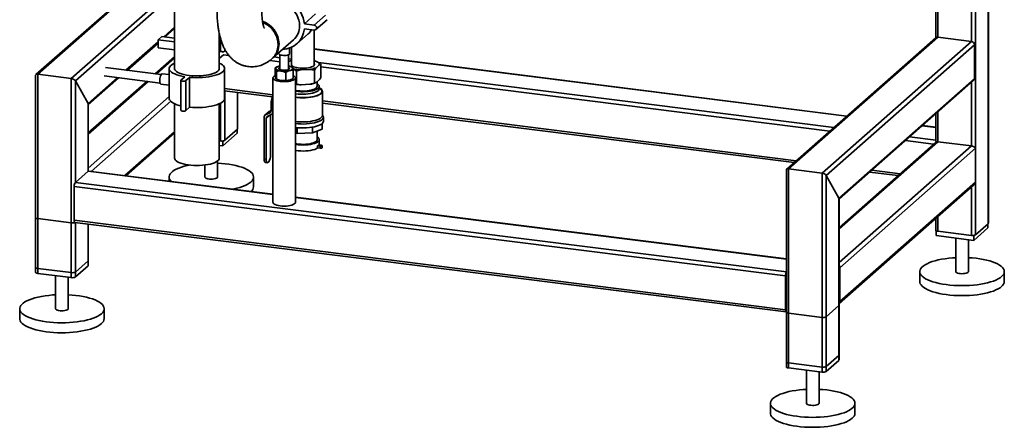
# Paper-space layout 'Blatt1' of a CAD drawing. Units: millimetres. Extents: x 0 to 5940, y 0 to 4200.
# Drawn here: x 4493 to 5426, y 752 to 1138 of the extents above; entities that cross this region are included whole.
import ezdxf

# ---------------------------------------------------------------- set-up
doc = ezdxf.new("R2010")
doc.units = ezdxf.units.MM
doc.header["$LTSCALE"] = 10

psp = doc.layouts.new('Blatt1')

# ---------------------------------------------------------------- linework, layer by layer
at = {"color": 7, "linetype": 'Continuous', "lineweight": 35}
for p, q in [((4639.83, 1324.56), (4639.83, 1091.87)), ((5398.24, 1270.52), (5398.24, 934.27)), ((5410.26, 1264.26), (5410.26, 944.87)), ((5410.45, 945.22), (5410.45, 1264.19)), ((5394.37, 1243.64), (5394.37, 1117.53)), ((5360.63, 1213.88), (5360.63, 1121)), ((5362.57, 1215.59), (5362.57, 1121.54)), ((4542.03, 1082.38), (4639.83, 1168.63)), ((4591.14, 1158.91), (4508.56, 1086.08)), ((4510.23, 1086.38), (4591.14, 1157.74)), ((4545.9, 1080.13), (4639.83, 1162.97)), ((4762.76, 1134.13), (4773.37, 1143.49)), ((4772.12, 1132.95), (4782.73, 1142.31)), ((4773.77, 1128.72), (4784.38, 1138.08)), ((4629.64, 1121.93), (4639.83, 1130.91)), ((4630.8, 1121.78), (4639.83, 1129.74)), ((4772.12, 1132.95), (4762.76, 1134.13)), ((4762.76, 1129.42), (4772.12, 1128.24)), ((4772, 1094.87), (4772, 1128.25)), ((4624.23, 1119.05), (4627.77, 1122.16)), ((4624.23, 1119.05), (4624.23, 1111.5)), ((4639.83, 1117.08), (4624.23, 1119.05)), ((4627.77, 1122.16), (4639.83, 1120.64)), ((4682.23, 1091.87), (4682.23, 1124.62)), ((4683.46, 1108.11), (4683.46, 1119.84)), ((4732.95, 1101.8), (4752.39, 1118.95)), ((4755.7, 1115.2), (4766.3, 1124.55)), ((5360.58, 1120.96), (5219.47, 996.51)), ((5221.15, 996.82), (5362.57, 1121.54)), ((5362.57, 1121.54), (5394.37, 1117.53)), ((4593.72, 1090.24), (4624.23, 1117.16)), ((4594.88, 1090.1), (4624.23, 1115.99)), ((4624.23, 1111.5), (4639.83, 1109.54)), ((4687.32, 1108.69), (4687.32, 1110.12)), ((4748.67, 1105.85), (4748.67, 1111.14)), ((4750.7, 1111.95), (4750.7, 1094.87)), ((5276.46, 1046.77), (4772, 1110.33)), ((4772, 1110.13), (5276.27, 1046.6)), ((5252.95, 992.81), (5394.37, 1117.53)), ((5256.82, 990.56), (5397.18, 1114.35)), ((5397.18, 1114.35), (5397.18, 1082.3)), ((4639.83, 1102.86), (4621.55, 1086.74)), ((4622.71, 1086.59), (4639.83, 1101.69)), ((4682.23, 1108.26), (4683.46, 1108.11)), ((4682.23, 1107.03), (4683.46, 1108.11)), ((4682.23, 1101.37), (4686.26, 1104.92)), ((4685.75, 1107.3), (4687.32, 1108.69)), ((4686.26, 1104.92), (4691.16, 1104.31)), ((4687.32, 1108.69), (4687.87, 1109.17)), ((4687.32, 1108.69), (4688.23, 1108.57)), ((4734.08, 1102.8), (4739.67, 1102.09)), ((4738.67, 1106.85), (4738.67, 1105.85)), ((4739.67, 1104.85), (4739.67, 1090.94)), ((4747.67, 1090.94), (4747.67, 1104.85)), ((4747.67, 1101.08), (4750.7, 1100.7)), ((4627.13, 1086.03), (4574.31, 1092.69)), ((4634.83, 1091.87), (4634.83, 1063.59)), ((4687.23, 1063.59), (4687.23, 1091.87)), ((4730.02, 1099.41), (4739.67, 1098.19)), ((4735.03, 1084.72), (4735.03, 1092.33)), ((4737.35, 1093.55), (4737.17, 1093.47)), ((4748.82, 1098.81), (4747.67, 1097.8)), ((4750.87, 1093.17), (4750, 1093.55)), ((4751.82, 1091.7), (4752.43, 1091.46)), ((4752.43, 1091.46), (4755.23, 1089.38)), ((4759.59, 1090.56), (4767.96, 1091.01)), ((4767.96, 1091.01), (4772.32, 1090.31)), ((4775.64, 1097.79), (4772, 1099.28)), ((4773.88, 1092.63), (4776.88, 1095.27)), ((4776.04, 1097.51), (5264.25, 1036)), ((4778.44, 1095.71), (4778.44, 1083.45)), ((4778.44, 1093.31), (5260.38, 1032.59)), ((4508.29, 1085.49), (4508.29, 898.76)), ((4510.23, 897.82), (4510.23, 1086.38)), ((4510.23, 1086.38), (4542.03, 1082.38)), ((4542.03, 893.82), (4542.03, 1082.38)), ((4557.92, 1058.68), (4585.72, 1083.19)), ((4558.12, 1057.68), (4586.88, 1083.04)), ((4573.31, 1084.75), (4626.13, 1078.1)), ((4634.83, 1086.07), (4628.24, 1086.9)), ((4645.94, 1080.92), (4649.47, 1084.04)), ((4654.15, 1083.45), (4650.61, 1080.33)), ((4654.15, 1055.16), (4654.15, 1083.45)), ((4733.02, 1082.96), (4733.02, 965.11)), ((4736.47, 1081.7), (4737.35, 1081.32)), ((4736.52, 1081.68), (4736.48, 1081.71)), ((4736.52, 1081.68), (4736.52, 1089.29)), ((4745.16, 1080.59), (4745.16, 1088.2)), ((4752.31, 1082.54), (4752.31, 1090.15)), ((4754.32, 965.11), (4754.32, 1082.96)), ((4755.23, 1089.38), (4755.23, 1077.12)), ((4772.32, 1090.31), (4772.32, 1078.05)), ((5268.84, 969.11), (5397.18, 1082.3)), ((4545.9, 1080.13), (4557.92, 1058.68)), ((4545.9, 983.96), (4545.9, 1080.13)), ((4613.55, 1079.68), (4558.12, 1030.79)), ((4558.12, 1029.62), (4614.71, 1079.54)), ((4626.99, 1076.98), (4634.83, 1075.99)), ((4645.77, 1080.62), (4645.77, 1052.34)), ((4650.61, 1052.04), (4650.61, 1080.33)), ((4687.23, 1072.75), (4733.02, 1066.98)), ((4739.67, 1080.65), (4739.67, 1080.51)), ((4747.67, 1080.51), (4747.67, 1080.65)), ((4750, 1081.32), (4750.17, 1081.4)), ((4755.23, 1077.12), (4754.32, 1077.13)), ((4759.59, 1076.41), (4755.23, 1077.12)), ((4759.59, 1076.41), (4767.96, 1076.87)), ((4773.67, 1078.39), (4773.75, 1078.43)), ((4773.88, 1078.49), (4776.88, 1081.13)), ((4774.8, 1074.98), (4774.8, 1079.3)), ((4776.8, 1072.62), (4776.8, 1074.98)), ((5269.03, 968.11), (5396.36, 1080.4)), ((5394.37, 1078.65), (5394.37, 1018.54)), ((4558.12, 997.57), (4634.83, 1065.22)), ((4687.23, 1070.79), (4732.56, 1065.08)), ((4687.32, 1023.83), (4687.32, 1070.78)), ((4699.34, 1034.44), (4699.34, 1069.26)), ((4699.54, 1034.79), (4699.54, 1069.24)), ((4731.17, 1060.14), (4732.93, 1066.42)), ((4733.02, 1066.49), (4732.93, 1066.42)), ((4732.93, 1066.42), (4733.02, 1066.4)), ((4779.8, 1047.38), (4779.8, 1070.26)), ((4557.92, 994.57), (4557.92, 1058.68)), ((4558.12, 994.69), (4558.12, 1058.03)), ((4560.92, 994.38), (4636.22, 1060.79)), ((4639.83, 1058.46), (4639.83, 1007.02)), ((4654.15, 1055.16), (4650.61, 1052.04)), ((4682.23, 1007.02), (4682.23, 1058.46)), ((4683.46, 1023.25), (4683.46, 1059.07)), ((4733.02, 1059.91), (4731.17, 1060.14)), ((4731.17, 1051.66), (4731.17, 1060.14)), ((4779.8, 1061.08), (5228.58, 1004.54)), ((4779.8, 1059.13), (5226.64, 1002.83)), ((4724.62, 1006.28), (4724.62, 1045.94)), ((4729.55, 1051.26), (4725.3, 1047.52)), ((4730.03, 1051.58), (4725.78, 1047.83)), ((4725.78, 1047.83), (4730, 1049.77)), ((4729.69, 1047.45), (4726.49, 1044.62)), ((4726.49, 1044.62), (4726.49, 1006.05)), ((4731.87, 1048.44), (4727.65, 1046.51)), ((4730.85, 1050.52), (4730, 1049.77)), ((4730.03, 1051.58), (4731.17, 1052.1)), ((4730.73, 1047.92), (4730.73, 1009.79)), ((4732.35, 1048.75), (4733.02, 1049.35)), ((4780.39, 1047.07), (4779.8, 1048.02)), ((4780.8, 1041.98), (4780.8, 1045.75)), ((5360.63, 1048.89), (5360.63, 1023.3)), ((5362.57, 1050.6), (5362.57, 1022.55)), ((4755.98, 1035.75), (4755.98, 1030.29)), ((4770.36, 1036.23), (4770.36, 1030.79)), ((4779.46, 1039.61), (4779.46, 1034.53)), ((5347.81, 1037.59), (5360.63, 1035.97)), ((5360.63, 1036.17), (5348.01, 1037.76)), ((4592.73, 990.38), (4639.83, 1031.92)), ((4593.89, 990.23), (4639.83, 1030.75)), ((4699.12, 1030.46), (4685.68, 1018.61)), ((4699.34, 1034.44), (4687.32, 1023.83)), ((4699.12, 1034.23), (4699.12, 1030.46)), ((4755.98, 1030.29), (4754.32, 1030.73)), ((4770.36, 1030.79), (4755.98, 1030.29)), ((4779.46, 1034.53), (4770.36, 1030.79)), ((4774.8, 1023.99), (4774.8, 1032.62)), ((5335.79, 1026.99), (5360.63, 1023.86)), ((4683.46, 1023.25), (4682.23, 1023.41)), ((4685.68, 1018.61), (4682.23, 1019.05)), ((4685.68, 1023.27), (4685.68, 1018.61)), ((4775.3, 1018.47), (4775.3, 1016.59)), ((4775.3, 1018.47), (4777.64, 1018.18)), ((4775.3, 1016.59), (4777.64, 1016.29)), ((4778.7, 1019.11), (4776.36, 1019.41)), ((4776.9, 1019.34), (4776.9, 1024.54)), ((4777.64, 1018.18), (4777.64, 1016.29)), ((4779.67, 1016.76), (4779.67, 1018.65)), ((5362.57, 1022.55), (5269.03, 940.05)), ((5360.89, 1022.24), (5269.03, 941.23)), ((5394.37, 1018.54), (5269.03, 908)), ((5398.24, 1016.29), (5269.9, 903.11)), ((5331.92, 1023.58), (5358.6, 1020.22)), ((5362.57, 1022.55), (5394.37, 1018.54)), ((5398.24, 1016.29), (5398.24, 984.24)), ((4668.62, 1000.42), (4668.62, 989.07)), ((4680.62, 989.07), (4680.62, 1004.32)), ((4724.62, 1006.28), (4726.49, 1006.05)), ((4725.76, 1002.88), (4727.63, 1002.65)), ((4728.96, 1003.52), (4728.26, 1002.89)), ((4545.9, 983.96), (4557.92, 994.57)), ((4733.02, 972.51), (4557.92, 994.57)), ((4733.02, 972.7), (4558.3, 994.71)), ((4634.62, 989.07), (4634.62, 985.1)), ((4714.62, 979.64), (4714.62, 989.07)), ((5219.21, 995.93), (5219.21, 809.19)), ((5221.15, 808.26), (5221.15, 996.82)), ((5221.15, 996.82), (5252.95, 992.81)), ((5252.95, 804.25), (5252.95, 992.81)), ((5256.82, 804.83), (5256.82, 990.56)), ((5256.82, 990.56), (5268.84, 969.11)), ((5298.18, 993.82), (5324.85, 990.46)), ((5300.12, 995.53), (5326.79, 992.17)), ((5218.34, 895.35), (4544.84, 980.2)), ((4544.84, 948.15), (4544.84, 980.2)), ((5219.21, 899.14), (4545.9, 983.96)), ((5269.08, 869.15), (5396.67, 981.68)), ((5398.24, 984.24), (5269.9, 871.05)), ((5394.37, 979.65), (5394.37, 933.69)), ((5219.21, 911.45), (4754.32, 970.02)), ((5219.21, 911.25), (4754.32, 969.82)), ((5268.84, 815.43), (5268.84, 969.11)), ((5269.03, 815.79), (5269.03, 968.46)), ((5362.57, 951.61), (5362.57, 937.69)), ((4508.29, 950.61), (4508.29, 903.47)), ((4542.03, 945.67), (4510.23, 949.68)), ((4510.23, 902.54), (4510.23, 949.68)), ((4542.03, 898.53), (4542.03, 945.67)), ((5218.34, 863.29), (4544.84, 948.15)), ((4545.53, 946.1), (5219.02, 861.25)), ((4545.9, 899.11), (4545.9, 946.06)), ((4545.9, 894.4), (4545.9, 946.06)), ((4557.92, 909.71), (4557.92, 944.54)), ((4557.92, 905), (4557.92, 944.54)), ((4558.12, 910.07), (4558.12, 944.52)), ((4558.12, 905.35), (4558.12, 944.52)), ((5360.63, 949.9), (5360.63, 938.63)), ((5398.24, 934.27), (5410.26, 944.87)), ((5410.03, 944.67), (5410.03, 940.9)), ((5361.05, 938.12), (5361.05, 933.53)), ((5396.6, 929.05), (5361.05, 933.53)), ((5362.57, 937.69), (5394.37, 933.69)), ((5410.03, 940.9), (5396.6, 929.05)), ((5396.6, 933.7), (5396.6, 929.05)), ((5379.54, 931.2), (5379.54, 899.5)), ((5391.54, 899.5), (5391.54, 929.68)), ((4557.92, 909.71), (4545.9, 899.11)), ((4557.92, 905), (4545.9, 894.4)), ((4542.03, 898.53), (4510.23, 902.54)), ((4542.03, 893.82), (4510.23, 897.82)), ((4527.2, 895.68), (4527.2, 864.34)), ((5218.34, 863.29), (5218.34, 895.35)), ((5219.05, 895.97), (5219.05, 863.92)), ((5269.9, 871.05), (5269.9, 903.11)), ((5345.54, 899.5), (5345.54, 890.07)), ((5425.54, 890.07), (5425.54, 899.5)), ((4539.2, 864.34), (4539.2, 894.17)), ((5219.21, 876.72), (5219.05, 876.74)), ((5219.21, 875.43), (5219.05, 875.45)), ((5256.82, 856.69), (5268.84, 867.29)), ((5268.84, 820.15), (5268.84, 867.29)), ((5269.03, 820.5), (5269.03, 867.64)), ((4493.2, 864.34), (4493.2, 854.92)), ((4573.2, 854.92), (4573.2, 864.34)), ((5219.21, 863.31), (5219.17, 863.31)), ((5219.21, 861.05), (5219.21, 813.91)), ((5221.15, 860.11), (5252.95, 856.1)), ((5221.15, 812.97), (5221.15, 860.11)), ((5252.95, 808.96), (5252.95, 856.1)), ((5256.82, 809.55), (5256.82, 856.69)), ((5252.95, 808.96), (5221.15, 812.97)), ((5268.84, 820.15), (5256.82, 809.55)), ((5268.84, 815.43), (5256.82, 804.83)), ((5252.95, 804.25), (5221.15, 808.26)), ((5238.12, 806.12), (5238.12, 774.78)), ((5250.12, 774.78), (5250.12, 804.61)), ((5204.12, 774.78), (5204.12, 765.35)), ((5284.12, 765.35), (5284.12, 774.78))]:
    psp.add_line(p, q, dxfattribs=at)
at = {"color": 7, "linetype": 'Continuous', "lineweight": 35, "flags": 128}
for points in [[(4762.76, 1134.13), (4762.32, 1137.07), (4761.54, 1139.97), (4760.44, 1142.8), (4759.03, 1145.53), (4757.34, 1148.1), (4755.38, 1150.49), (4753.18, 1152.66), (4750.78, 1154.58), (4748.21, 1156.23), (4745.49, 1157.59), (4742.68, 1158.62), (4739.81, 1159.33), (4736.92, 1159.69), (4734.05, 1159.71), (4731.24, 1159.38), (4728.53, 1158.71), (4725.96, 1157.71), (4723.55, 1156.39), (4722.45, 1155.63)], [(4758.2, 1132.35), (4758.03, 1134.98), (4757.52, 1137.61), (4756.69, 1140.19), (4755.54, 1142.68), (4754.1, 1145.03), (4752.39, 1147.22), (4750.44, 1149.18), (4748.28, 1150.91), (4745.96, 1152.36), (4743.5, 1153.51), (4740.96, 1154.34), (4738.37, 1154.84), (4735.78, 1154.99), (4733.24, 1154.8), (4730.78, 1154.27), (4728.45, 1153.41), (4726.3, 1152.23), (4724.35, 1150.75)], [(4772.12, 1128.24), (4773.01, 1128.31), (4773.77, 1128.72), (4774.28, 1129.42), (4774.46, 1130.3), (4774.28, 1131.23), (4773.77, 1132.05), (4773.01, 1132.66), (4772.12, 1132.95)], [(4748.35, 1105.26), (4747.7, 1104.86), (4746.75, 1104.54), (4745.57, 1104.31), (4744.25, 1104.19), (4742.89, 1104.2), (4741.59, 1104.33), (4740.44, 1104.58), (4739.53, 1104.92), (4738.93, 1105.32), (4738.68, 1105.77), (4738.67, 1105.85)], [(4748.67, 1105.85), (4748.65, 1105.7), (4748.35, 1105.26)], [(4649.47, 1084.04), (4646.78, 1084.54), (4644.29, 1085.15), (4642.04, 1085.86), (4640.04, 1086.65), (4638.34, 1087.51), (4636.96, 1088.43), (4635.91, 1089.4), (4635.21, 1090.4), (4634.87, 1091.42), (4634.89, 1092.45), (4635.28, 1093.47), (4636.02, 1094.47), (4637.11, 1095.44), (4638.54, 1096.35), (4639.83, 1097.01)], [(4682.23, 1091.87), (4682.13, 1091.17), (4681.67, 1090.26), (4680.86, 1089.38), (4679.71, 1088.53), (4678.25, 1087.75), (4676.48, 1087.04), (4674.46, 1086.4), (4672.2, 1085.87), (4669.75, 1085.43), (4667.16, 1085.11), (4664.46, 1084.9), (4661.7, 1084.81), (4658.92, 1084.84), (4656.19, 1084.99), (4653.54, 1085.26), (4651.01, 1085.65), (4648.66, 1086.14), (4646.52, 1086.72), (4644.62, 1087.4), (4643.01, 1088.15), (4641.71, 1088.97), (4640.74, 1089.83), (4640.11, 1090.73), (4639.84, 1091.65), (4639.83, 1091.87)], [(4682.23, 1097.01), (4683.72, 1096.24), (4685.1, 1095.32), (4686.15, 1094.35), (4686.85, 1093.35), (4687.2, 1092.33), (4687.17, 1091.3), (4686.79, 1090.27), (4686.04, 1089.27), (4684.95, 1088.31), (4683.52, 1087.4), (4681.79, 1086.54), (4679.76, 1085.77), (4677.47, 1085.07), (4674.96, 1084.48), (4672.25, 1083.98), (4669.38, 1083.6), (4666.4, 1083.33), (4663.34, 1083.17), (4660.25, 1083.14), (4657.17, 1083.24), (4654.15, 1083.45)], [(4738.61, 1093.98), (4737.84, 1093.74), (4737.18, 1093.47), (4736.62, 1093.17), (4736.19, 1092.86), (4735.88, 1092.52), (4735.71, 1092.18), (4735.68, 1091.83), (4735.78, 1091.48)], [(4735.78, 1091.48), (4736.01, 1091.14), (4736.38, 1090.82), (4736.87, 1090.51), (4737.48, 1090.23), (4738.19, 1089.97), (4739, 1089.75), (4739.89, 1089.56), (4740.84, 1089.42)], [(4739.67, 1094.22), (4739.46, 1094.18), (4738.61, 1093.98)], [(4739.67, 1092.91), (4739.13, 1092.61), (4738.73, 1092.17), (4738.71, 1091.72), (4739.05, 1091.28), (4739.73, 1090.89), (4740.71, 1090.57), (4741.9, 1090.35)], [(4739.73, 1090.89), (4739.63, 1090.98), (4739.42, 1091.4), (4739.59, 1091.82), (4739.67, 1091.9)], [(4741.9, 1090.35), (4743.23, 1090.25), (4744.59, 1090.28), (4745.88, 1090.42), (4747.01, 1090.67), (4747.89, 1091.02), (4748.46, 1091.43), (4748.67, 1091.88), (4748.51, 1092.33), (4747.99, 1092.75), (4747.67, 1092.91)], [(4747.67, 1091.9), (4747.87, 1091.65), (4747.88, 1091.23), (4747.61, 1090.89)], [(4748.74, 1089.85), (4749.5, 1090.09), (4750.17, 1090.36), (4750.72, 1090.65), (4751.15, 1090.97), (4751.46, 1091.3), (4751.63, 1091.65), (4751.67, 1092), (4751.57, 1092.34)], [(4750.7, 1096.57), (4750.45, 1096.05), (4750.44, 1095.4), (4750.79, 1094.76), (4751.47, 1094.14), (4752.48, 1093.58), (4753.76, 1093.09), (4755.3, 1092.68), (4757.02, 1092.37), (4758.89, 1092.16), (4760.83, 1092.07), (4762.79, 1092.1), (4764.71, 1092.25), (4766.52, 1092.5), (4768.16, 1092.86), (4769.58, 1093.31), (4770.74, 1093.84), (4771.59, 1094.43)], [(4626.99, 1076.98), (4626.6, 1077.19), (4626.25, 1077.76), (4626, 1078.63), (4625.87, 1079.75), (4625.87, 1081.04), (4626, 1082.39), (4626.25, 1083.71), (4626.6, 1084.89), (4627.03, 1085.86), (4627.5, 1086.54), (4627.98, 1086.87), (4628.24, 1086.9)], [(4739.91, 1079.64), (4738.14, 1079.92), (4736.56, 1080.31), (4735.23, 1080.79), (4734.18, 1081.35), (4733.45, 1081.96), (4733.08, 1082.6), (4733.06, 1083.26), (4733.4, 1083.9), (4734.1, 1084.51), (4735.03, 1085.03)], [(4752.31, 1085.03), (4753.17, 1084.57), (4753.89, 1083.96), (4754.27, 1083.31), (4754.28, 1082.66), (4753.94, 1082.01), (4753.24, 1081.4), (4752.22, 1080.84), (4750.91, 1080.35), (4749.35, 1079.95), (4747.6, 1079.66), (4745.71, 1079.47), (4743.76, 1079.41), (4741.8, 1079.46), (4739.91, 1079.64)], [(4751.55, 1082.03), (4751.13, 1081.71), (4750.19, 1081.22), (4748.96, 1080.8), (4747.5, 1080.48), (4745.87, 1080.27), (4744.15, 1080.18), (4742.41, 1080.21), (4740.72, 1080.35)], [(4650.61, 1080.33), (4650.1, 1080.05), (4649.3, 1079.86), (4648.35, 1079.79), (4647.39, 1079.84), (4646.56, 1080.02), (4646, 1080.28), (4645.78, 1080.6), (4645.94, 1080.92)], [(4750, 1081.32), (4749.5, 1081.13), (4748.74, 1080.89)], [(4754.32, 1070.39), (4754.8, 1070.31), (4757.01, 1070.03), (4759.32, 1069.87), (4761.69, 1069.83), (4764.04, 1069.91), (4766.33, 1070.1), (4768.5, 1070.41), (4770.51, 1070.83), (4772.3, 1071.35), (4773.84, 1071.95), (4775.08, 1072.62), (4776, 1073.34), (4776.58, 1074.11), (4776.8, 1074.89), (4776.66, 1075.68), (4776.15, 1076.45), (4775.31, 1077.19), (4774.8, 1077.51)], [(4754.32, 1071.15), (4754.59, 1071.1), (4756.59, 1070.78), (4758.73, 1070.58), (4760.94, 1070.5), (4763.16, 1070.53), (4765.32, 1070.69), (4767.39, 1070.97), (4769.28, 1071.36), (4770.96, 1071.84), (4772.38, 1072.41), (4773.5, 1073.05), (4774.28, 1073.74), (4774.71, 1074.47), (4774.8, 1074.98)], [(4754.32, 1064.58), (4756.05, 1064.37), (4758.56, 1064.18), (4761.12, 1064.11), (4763.69, 1064.16), (4766.22, 1064.33), (4768.65, 1064.61), (4770.93, 1065.01), (4773.03, 1065.5), (4774.91, 1066.09), (4776.52, 1066.76), (4777.83, 1067.5), (4778.82, 1068.29), (4779.48, 1069.12), (4779.78, 1069.97), (4779.72, 1070.83), (4779.3, 1071.68), (4778.54, 1072.5), (4777.44, 1073.27), (4776.8, 1073.62)], [(4754.32, 1064.76), (4755, 1064.67), (4757.46, 1064.42), (4759.99, 1064.3), (4762.55, 1064.29), (4765.09, 1064.41), (4767.55, 1064.65), (4769.88, 1065), (4772.04, 1065.46), (4773.99, 1066.01), (4775.67, 1066.66), (4777.07, 1067.37), (4778.14, 1068.15), (4778.87, 1068.97), (4779.25, 1069.81), (4779.26, 1070.66), (4778.91, 1071.51), (4778.19, 1072.33), (4777.14, 1073.11), (4776.8, 1073.31)], [(4754.32, 1068.03), (4754.8, 1067.96), (4757.01, 1067.68), (4759.32, 1067.51), (4761.69, 1067.47), (4764.04, 1067.55), (4766.33, 1067.75), (4768.5, 1068.06), (4770.51, 1068.47), (4772.3, 1068.99), (4773.84, 1069.59), (4775.08, 1070.26), (4776, 1070.99), (4776.58, 1071.75), (4776.8, 1072.54), (4776.8, 1072.63)], [(4645.77, 1056.49), (4644.29, 1056.87), (4642.04, 1057.57), (4640.04, 1058.36), (4638.34, 1059.22), (4636.96, 1060.14), (4635.91, 1061.11), (4635.21, 1062.11), (4634.87, 1063.14), (4634.83, 1063.59)], [(4687.23, 1063.59), (4687.17, 1063.01), (4686.79, 1061.99), (4686.04, 1060.99), (4684.95, 1060.03), (4683.52, 1059.11), (4681.79, 1058.26), (4679.76, 1057.48), (4677.47, 1056.79), (4674.96, 1056.19), (4672.25, 1055.7), (4669.38, 1055.31), (4666.4, 1055.04), (4663.34, 1054.89), (4660.25, 1054.86), (4657.17, 1054.95), (4654.15, 1055.16)], [(4650.61, 1052.04), (4650.1, 1051.77), (4649.3, 1051.58), (4648.35, 1051.51), (4647.39, 1051.56), (4646.56, 1051.73), (4646, 1052), (4645.78, 1052.31), (4645.77, 1052.34)], [(4729.55, 1051.26), (4729.77, 1051.44), (4730.03, 1051.58)], [(4754.32, 1041.7), (4756.05, 1041.49), (4758.56, 1041.3), (4761.12, 1041.23), (4763.69, 1041.28), (4766.22, 1041.45), (4768.65, 1041.73), (4770.93, 1042.13), (4773.03, 1042.62), (4774.91, 1043.21), (4776.52, 1043.88), (4777.83, 1044.62), (4778.82, 1045.41), (4779.48, 1046.24), (4779.78, 1047.09), (4779.8, 1047.38)], [(4754.32, 1039.7), (4754.47, 1039.69), (4757.01, 1039.43), (4759.64, 1039.29), (4762.29, 1039.27), (4764.93, 1039.38), (4767.5, 1039.6), (4769.95, 1039.94), (4772.25, 1040.38), (4774.34, 1040.92), (4776.19, 1041.56), (4777.76, 1042.27), (4779.03, 1043.05), (4779.97, 1043.88), (4780.56, 1044.74), (4780.8, 1045.62), (4780.67, 1046.51), (4780.39, 1047.07)], [(4754.32, 1035.93), (4754.47, 1035.91), (4757.01, 1035.66), (4759.64, 1035.52), (4762.29, 1035.5), (4764.93, 1035.61), (4767.5, 1035.83), (4769.95, 1036.16), (4772.25, 1036.61), (4774.34, 1037.15), (4776.19, 1037.79), (4777.76, 1038.5), (4779.03, 1039.28), (4779.97, 1040.11), (4780.56, 1040.97), (4780.8, 1041.85), (4780.8, 1041.98)], [(4699.54, 1034.79), (4699.5, 1034.62), (4699.34, 1034.44)], [(4754.32, 1019.91), (4754.75, 1019.84), (4756.98, 1019.56), (4759.31, 1019.4), (4761.69, 1019.35), (4764.06, 1019.43), (4766.36, 1019.63), (4768.55, 1019.94), (4770.57, 1020.36), (4772.37, 1020.88), (4773.92, 1021.49), (4775.17, 1022.16), (4776.09, 1022.89), (4776.68, 1023.66), (4776.9, 1024.45), (4776.75, 1025.24), (4776.25, 1026.02), (4775.4, 1026.76), (4774.8, 1027.14)], [(4754.32, 1020.68), (4755.55, 1020.45), (4757.59, 1020.2), (4759.73, 1020.05), (4761.91, 1020.02), (4764.07, 1020.11), (4766.17, 1020.32), (4768.14, 1020.63), (4769.93, 1021.04), (4771.5, 1021.55), (4772.81, 1022.13), (4773.82, 1022.77), (4774.51, 1023.46), (4774.86, 1024.18), (4774.85, 1024.91), (4774.8, 1025.08)], [(4754.32, 1014.26), (4754.74, 1014.19), (4757, 1013.9), (4759.36, 1013.74), (4761.76, 1013.7), (4764.16, 1013.78), (4766.49, 1013.99), (4768.7, 1014.31), (4770.73, 1014.75), (4772.53, 1015.28), (4774.07, 1015.9), (4775.3, 1016.59)], [(4777.64, 1018.18), (4778.21, 1018.15), (4778.78, 1018.19), (4779.26, 1018.3), (4779.57, 1018.47), (4779.67, 1018.66), (4779.53, 1018.85), (4779.19, 1019.01), (4778.7, 1019.11)], [(4777.64, 1016.29), (4778.21, 1016.26), (4778.78, 1016.31), (4779.26, 1016.42), (4779.57, 1016.58), (4779.67, 1016.76)], [(4682.23, 1007.02), (4682.23, 1006.93), (4682.01, 1006.01), (4681.44, 1005.11), (4680.52, 1004.24), (4679.26, 1003.41), (4677.69, 1002.65), (4675.84, 1001.96), (4673.73, 1001.36), (4671.4, 1000.86), (4668.9, 1000.46), (4666.27, 1000.17), (4663.54, 1000), (4660.77, 999.95), (4658.01, 1000.03), (4655.29, 1000.22), (4652.68, 1000.53), (4650.21, 1000.95), (4647.92, 1001.47), (4645.86, 1002.09), (4644.05, 1002.79), (4642.54, 1003.56), (4641.35, 1004.4), (4640.49, 1005.28), (4639.98, 1006.18), (4639.83, 1007.02)], [(4636.69, 984.84), (4635.85, 985.79), (4635.1, 987.01), (4634.7, 988.26), (4634.65, 989.51), (4634.95, 990.75), (4635.6, 991.98), (4636.59, 993.19), (4637.91, 994.36), (4639.56, 995.48), (4641.52, 996.55), (4643.76, 997.55), (4646.28, 998.47), (4649.05, 999.32), (4652.04, 1000.07), (4653.58, 1000.4)], [(4680.62, 1002.25), (4684.29, 1002), (4687.89, 1001.64), (4691.36, 1001.18), (4694.69, 1000.6), (4697.84, 999.92), (4700.79, 999.15), (4703.51, 998.29), (4705.97, 997.35), (4708.16, 996.33), (4710.06, 995.25), (4711.64, 994.12), (4712.9, 992.94), (4713.82, 991.73), (4714.39, 990.5), (4714.62, 989.25), (4714.5, 988), (4714.02, 986.76), (4713.2, 985.54), (4712.04, 984.35)], [(4725.76, 1002.88), (4725.71, 1002.89), (4725.4, 1003.06), (4725.14, 1003.41), (4724.92, 1003.93), (4724.75, 1004.6), (4724.65, 1005.4), (4724.62, 1006.28)], [(4726.49, 1006.05), (4726.52, 1005.16), (4726.62, 1004.36), (4726.79, 1003.69), (4727.01, 1003.17), (4727.27, 1002.82), (4727.58, 1002.66), (4727.91, 1002.68), (4728.26, 1002.89)], [(4557.92, 994.57), (4558.13, 994.69), (4558.3, 994.71)], [(4558.21, 994.71), (4558.16, 994.78), (4558.12, 994.83)], [(4668.62, 989.07), (4668.63, 989.03), (4668.84, 988.54), (4669.41, 988.07), (4670.32, 987.67), (4671.49, 987.36), (4672.86, 987.15), (4674.34, 987.07), (4675.84, 987.11), (4677.26, 987.27), (4678.52, 987.54), (4679.53, 987.92), (4680.24, 988.36)], [(4680.24, 988.36), (4680.59, 988.85), (4680.62, 989.07)], [(4712.04, 984.35), (4710.55, 983.2), (4708.75, 982.11), (4706.64, 981.07), (4704.26, 980.11), (4701.61, 979.22), (4698.73, 978.42), (4695.63, 977.72), (4694.69, 977.53)], [(4739.91, 961.79), (4738.14, 962.07), (4736.56, 962.46), (4735.23, 962.94), (4734.18, 963.5), (4733.45, 964.11), (4733.08, 964.75), (4733.02, 965.11)], [(4754.32, 965.11), (4754.28, 964.81), (4753.94, 964.16), (4753.24, 963.55), (4752.22, 962.99), (4750.91, 962.5), (4749.35, 962.1), (4747.6, 961.81), (4745.71, 961.62), (4743.76, 961.56), (4741.8, 961.61), (4739.91, 961.79)], [(4508.29, 950.61), (4508.29, 950.58), (4508.37, 950.39), (4508.56, 950.2), (4508.85, 950.03), (4509.24, 949.88), (4509.7, 949.76), (4510.23, 949.68)], [(4545.53, 946.1), (4545.5, 946.11), (4545.31, 946.21), (4545.15, 946.42), (4545.02, 946.73), (4544.92, 947.13), (4544.86, 947.61), (4544.84, 948.15)], [(5410.26, 944.87), (5410.41, 945.06), (5410.45, 945.22)], [(5360.63, 938.63), (5360.63, 938.6), (5360.7, 938.4), (5360.89, 938.22), (5361.19, 938.05), (5361.57, 937.9), (5362.04, 937.78), (5362.57, 937.69)], [(4558.12, 910.07), (4558.08, 909.9), (4557.92, 909.71)], [(4558.12, 905.35), (4558.08, 905.19), (4557.92, 905)], [(5422.96, 894.78), (5421.47, 893.64), (5419.66, 892.54), (5417.56, 891.51), (5415.17, 890.54), (5412.53, 889.66), (5409.64, 888.86), (5406.55, 888.15), (5403.27, 887.55), (5399.83, 887.05), (5396.27, 886.65), (5392.62, 886.38), (5388.9, 886.21), (5385.15, 886.17), (5381.41, 886.24), (5377.7, 886.42), (5374.06, 886.73), (5370.52, 887.14), (5367.12, 887.66), (5363.87, 888.29), (5360.82, 889.02), (5357.98, 889.83), (5355.39, 890.74), (5353.06, 891.72), (5351.02, 892.76), (5349.28, 893.87), (5347.86, 895.03), (5346.77, 896.22), (5346.02, 897.45), (5345.61, 898.69), (5345.56, 899.94), (5345.86, 901.19), (5346.51, 902.42), (5347.5, 903.62), (5348.83, 904.79), (5350.48, 905.91), (5352.43, 906.98), (5354.68, 907.98), (5357.2, 908.91), (5359.97, 909.75), (5362.96, 910.5), (5366.15, 911.16), (5369.51, 911.71), (5373.01, 912.16), (5376.63, 912.5), (5379.54, 912.68)], [(5391.54, 912.68), (5395.21, 912.44), (5398.8, 912.08), (5402.28, 911.61), (5405.6, 911.03), (5408.76, 910.36), (5411.71, 909.58), (5414.42, 908.72), (5416.89, 907.78), (5419.08, 906.77), (5420.97, 905.69), (5422.55, 904.55), (5423.81, 903.38), (5424.73, 902.16), (5425.31, 900.93), (5425.54, 899.68), (5425.41, 898.43), (5424.94, 897.19), (5424.12, 895.97), (5422.96, 894.78)], [(4510.23, 902.54), (4509.7, 902.62), (4509.24, 902.74), (4508.85, 902.89), (4508.56, 903.06), (4508.37, 903.25), (4508.29, 903.44), (4508.29, 903.47)], [(4510.23, 897.82), (4509.7, 897.91), (4509.24, 898.03), (4508.85, 898.18), (4508.56, 898.35), (4508.37, 898.53), (4508.29, 898.73), (4508.29, 898.76)], [(5379.54, 899.5), (5379.54, 899.47), (5379.75, 898.97), (5380.33, 898.51), (5381.23, 898.11), (5382.4, 897.79), (5383.77, 897.59), (5385.26, 897.5), (5386.76, 897.54), (5388.18, 897.7), (5389.44, 897.98), (5390.45, 898.35), (5391.15, 898.79)], [(5391.15, 898.79), (5391.5, 899.28), (5391.54, 899.5)], [(5422.96, 885.36), (5421.47, 884.21), (5419.66, 883.11), (5417.56, 882.08), (5415.17, 881.11), (5412.53, 880.23), (5409.64, 879.43), (5406.55, 878.72), (5403.27, 878.12), (5399.83, 877.62), (5396.27, 877.23), (5392.62, 876.95), (5388.9, 876.78), (5385.15, 876.74), (5381.41, 876.81), (5377.7, 877), (5374.06, 877.3), (5370.52, 877.71), (5367.12, 878.24), (5363.87, 878.86), (5360.82, 879.59), (5357.98, 880.41), (5355.39, 881.31), (5353.06, 882.29), (5351.02, 883.34), (5349.28, 884.44), (5347.86, 885.6), (5346.77, 886.8), (5346.02, 888.02), (5345.61, 889.26), (5345.54, 890.07)], [(4570.62, 859.63), (4569.13, 858.48), (4567.33, 857.39), (4565.22, 856.35), (4562.84, 855.39), (4560.19, 854.5), (4557.31, 853.7), (4554.21, 853), (4550.93, 852.39), (4547.5, 851.89), (4543.94, 851.5), (4540.28, 851.22), (4536.56, 851.06), (4532.82, 851.01), (4529.07, 851.08), (4525.36, 851.27), (4521.73, 851.57), (4518.19, 851.99), (4514.78, 852.51), (4511.54, 853.14), (4508.48, 853.86), (4505.65, 854.68), (4503.05, 855.58), (4500.73, 856.56), (4498.68, 857.61), (4496.94, 858.72), (4495.52, 859.87), (4494.43, 861.07), (4493.68, 862.29), (4493.28, 863.54), (4493.23, 864.79), (4493.53, 866.03), (4494.17, 867.26), (4495.17, 868.47), (4496.49, 869.64), (4498.14, 870.76), (4500.1, 871.83), (4502.34, 872.83), (4504.86, 873.75), (4507.63, 874.6), (4510.62, 875.35), (4513.81, 876.01), (4517.17, 876.56), (4520.68, 877.01), (4524.29, 877.34), (4527.2, 877.53)], [(4539.2, 877.53), (4542.87, 877.28), (4546.46, 876.92), (4549.94, 876.45), (4553.27, 875.88), (4556.42, 875.2), (4559.37, 874.43), (4562.09, 873.57), (4564.55, 872.63), (4566.74, 871.61), (4568.63, 870.53), (4570.22, 869.4), (4571.47, 868.22), (4572.4, 867.01), (4572.97, 865.77), (4573.2, 864.53), (4573.08, 863.28), (4572.6, 862.04), (4571.78, 860.82), (4570.62, 859.63)], [(5268.84, 867.29), (5268.99, 867.48), (5269.03, 867.64)], [(4527.2, 864.34), (4527.2, 864.31), (4527.42, 863.82), (4527.99, 863.35), (4528.89, 862.95), (4530.07, 862.64), (4531.44, 862.43), (4532.92, 862.35), (4534.42, 862.38), (4535.84, 862.55), (4537.1, 862.82), (4538.11, 863.19), (4538.82, 863.64)], [(4538.82, 863.64), (4539.17, 864.12), (4539.2, 864.34)], [(5218.34, 863.29), (5218.36, 862.76), (5218.42, 862.28), (5218.52, 861.88), (5218.65, 861.57), (5218.81, 861.36), (5218.99, 861.26), (5219.19, 861.27), (5219.21, 861.28)], [(5219.21, 861.05), (5219.21, 861.01), (5219.28, 860.82), (5219.47, 860.63), (5219.76, 860.46), (5220.15, 860.32), (5220.62, 860.2), (5221.15, 860.11)], [(4570.62, 850.2), (4569.13, 849.05), (4567.33, 847.96), (4565.22, 846.92), (4562.84, 845.96), (4560.19, 845.07), (4557.31, 844.27), (4554.21, 843.57), (4550.93, 842.96), (4547.5, 842.46), (4543.94, 842.07), (4540.28, 841.79), (4536.56, 841.63), (4532.82, 841.58), (4529.07, 841.65), (4525.36, 841.84), (4521.73, 842.14), (4518.19, 842.56), (4514.78, 843.08), (4511.54, 843.71), (4508.48, 844.43), (4505.65, 845.25), (4503.05, 846.15), (4500.73, 847.13), (4498.68, 848.18), (4496.94, 849.29), (4495.52, 850.44), (4494.43, 851.64), (4493.68, 852.86), (4493.28, 854.11), (4493.2, 854.92)], [(5269.03, 820.5), (5268.99, 820.34), (5268.84, 820.15)], [(5221.15, 812.97), (5220.62, 813.06), (5220.15, 813.18), (5219.76, 813.32), (5219.47, 813.49), (5219.28, 813.68), (5219.21, 813.87), (5219.21, 813.91)], [(5269.03, 815.79), (5268.99, 815.62), (5268.84, 815.43)], [(5221.15, 808.26), (5220.62, 808.34), (5220.15, 808.46), (5219.76, 808.61), (5219.47, 808.78), (5219.28, 808.97), (5219.21, 809.16), (5219.21, 809.19)], [(5281.53, 770.06), (5280.05, 768.92), (5278.24, 767.82), (5276.14, 766.79), (5273.75, 765.82), (5271.11, 764.94), (5268.22, 764.14), (5265.13, 763.43), (5261.85, 762.82), (5258.41, 762.32), (5254.85, 761.93), (5251.2, 761.65), (5247.48, 761.49), (5243.73, 761.44), (5239.99, 761.51), (5236.28, 761.7), (5232.64, 762), (5229.1, 762.42), (5225.7, 762.94), (5222.45, 763.57), (5219.4, 764.29), (5216.56, 765.11), (5213.97, 766.01), (5211.64, 766.99), (5209.6, 768.04), (5207.86, 769.15), (5206.43, 770.31), (5205.34, 771.5), (5204.59, 772.73), (5204.19, 773.97), (5204.14, 775.22), (5204.44, 776.46), (5205.09, 777.7), (5206.08, 778.9), (5207.41, 780.07), (5209.05, 781.19), (5211.01, 782.26), (5213.26, 783.26), (5215.78, 784.19), (5218.54, 785.03), (5221.54, 785.78), (5224.73, 786.44), (5228.09, 786.99), (5231.59, 787.44), (5235.2, 787.77), (5238.12, 787.96)], [(5250.12, 787.96), (5253.79, 787.71), (5257.38, 787.36), (5260.86, 786.89), (5264.18, 786.31), (5267.34, 785.63), (5270.28, 784.86), (5273, 784), (5275.47, 783.06), (5277.66, 782.04), (5279.55, 780.96), (5281.13, 779.83), (5282.39, 778.65), (5283.31, 777.44), (5283.89, 776.21), (5284.11, 774.96), (5283.99, 773.71), (5283.52, 772.47), (5282.69, 771.25), (5281.53, 770.06)], [(5238.12, 774.78), (5238.12, 774.75), (5238.33, 774.25), (5238.91, 773.79), (5239.81, 773.38), (5240.98, 773.07), (5242.35, 772.87), (5243.84, 772.78), (5245.33, 772.82), (5246.76, 772.98), (5248.01, 773.26), (5249.03, 773.63), (5249.73, 774.07)], [(5249.73, 774.07), (5250.08, 774.56), (5250.12, 774.78)], [(5281.53, 760.63), (5280.05, 759.49), (5278.24, 758.39), (5276.14, 757.36), (5273.75, 756.39), (5271.11, 755.51), (5268.22, 754.71), (5265.13, 754), (5261.85, 753.4), (5258.41, 752.9), (5254.85, 752.5), (5251.2, 752.23), (5247.48, 752.06), (5243.73, 752.02), (5239.99, 752.09), (5236.28, 752.27), (5232.64, 752.58), (5229.1, 752.99), (5225.7, 753.51), (5222.45, 754.14), (5219.4, 754.87), (5216.56, 755.68), (5213.97, 756.59), (5211.64, 757.57), (5209.6, 758.61), (5207.86, 759.72), (5206.43, 760.88), (5205.34, 762.07), (5204.59, 763.3), (5204.19, 764.54), (5204.12, 765.35)]]:
    psp.add_lwpolyline(points, dxfattribs=at)
at = {"color": 7, "linetype": 'Continuous', "lineweight": 35}
for centre, radius, start, end in [((4715.46, 1114.7), 23.29, 1.22073, 70.68734), ((4741.75, 1131.04), 21.08, 271.25155, 355.5796), ((4740.51, 1132.06), 17.69, 312.18058, 0.95511), ((4752.71, 1139.96), 20.55, 311.4435, 326.22925), ((5362.21, 1119.06), 2.5, 81.84159, 130.66121), ((4721.07, 1114.91), 17.69, 312.18058, 0.95511), ((5393.9, 1114.29), 3.28, 1.05871, 81.76054), ((4747.11, 1088.07), 6.18, 43.75852, 84.74206), ((4755.62, 1083.51), 16.74, 107.07232, 113.94925), ((4760.8, 1129.07), 38.54, 257.44859, 268.18989), ((4764.74, 1114.48), 23.68, 277.81313, 292.7031), ((4770.79, 1095.69), 1.5, 302.55563, 35.88691), ((4774.42, 1095.63), 2.48, 351.749, 60.55402), ((4737, 1083.21), 1.7, 188.61463, 241.78787), ((4743.64, 1110.78), 21.54, 262.5487, 283.69684), ((5394.68, 1082.25), 2.5, 312.15804, 0.97766), ((4742.09, 1093.75), 13.46, 247.85897, 264.15633), ((4742.1, 1093.09), 12.69, 248.00054, 264.31559), ((4743.64, 1101.82), 21.54, 262.5487, 283.69684), ((4761.04, 1117.64), 41.25, 260.63223, 267.98394), ((4764.74, 1100.34), 23.68, 277.81313, 292.7031), ((4726.65, 1045.99), 2.04, 115.2806, 181.43357), ((4728.52, 1044.67), 2.04, 115.2806, 181.43357), ((4729.13, 1051.61), 2.04, 295.2806, 1.43357), ((4731.01, 1050.27), 2.02, 295.10937, 354.41605), ((4684.56, 1029.05), 5.91, 259.22613, 297.8883), ((4772.63, 1022.57), 4.89, 303.09029, 319.72895), ((4720.91, 1009.17), 9.84, 324.93094, 3.59311), ((4550.74, 980.57), 5.91, 144.93094, 183.59311), ((4708.4, 980.04), 6.24, 310.395, 356.26078), ((4543.13, 952.13), 6.55, 260.37319, 292.74567), ((5395.47, 939.49), 5.91, 259.22613, 297.8883), ((5266.66, 903.05), 3.24, 0.94288, 42.91135), ((4543.14, 904.33), 5.91, 259.22613, 297.8883), ((5224.88, 895.63), 6.55, 150.07357, 182.44605), ((5221.72, 895.99), 2.67, 160.076, 180.41554), ((4543.14, 899.62), 5.91, 259.22613, 297.8883), ((5419.1, 890.54), 6.46, 306.69066, 355.86144), ((5267.41, 871), 2.49, 310.63857, 1.09784), ((5219.92, 863.79), 0.886, 171.74493, 215.97304), ((4566.76, 855.38), 6.46, 306.69066, 355.86144), ((5254.05, 861.91), 5.91, 259.22613, 297.8883), ((5254.05, 814.77), 5.91, 259.22613, 297.8883), ((5254.05, 810.05), 5.91, 259.22613, 297.8883), ((5277.67, 765.81), 6.46, 306.69066, 355.86144)]:
    psp.add_arc(centre, radius, start, end, dxfattribs=at)
for centre, major_axis, ratio, start_param, end_param in [((4684.52, 1106.21), (2.93, -1.32), 0.476834, 1.358781, 2.144179), ((4511.29, 1084.49), (2.93, -1.32), 0.476834, 2.144179, 3.353608), ((4543.1, 1080.49), (2.93, -1.32), 0.476834, 0.573383, 2.144179), ((4555.12, 1059.03), (2.93, -1.32), 0.476834, 0.212016, 0.573383), ((5363.63, 1020.65), (-2.81, 3.18), 0.333333, 0.361367, 0.785398), ((5363.63, 1020.65), (2.93, -1.32), 0.476834, 2.144179, 2.929577), ((5395.43, 1016.65), (2.93, -1.32), 0.476834, 0.573383, 2.144179), ((5222.21, 994.93), (2.93, -1.32), 0.476834, 2.144179, 3.353608), ((5222.21, 994.93), (2.93, -1.32), 0.476834, 2.144179, 3.353608), ((5254.01, 990.92), (2.93, -1.32), 0.476834, 0.573383, 2.144179), ((5254.01, 990.92), (2.93, -1.32), 0.476834, 0.573383, 2.144179), ((5395.43, 984.59), (1.63, 3.61), 0.699056, 4.139006, 4.924405), ((5266.03, 969.46), (2.93, -1.32), 0.476834, 0.212016, 0.573383), ((5266.03, 969.46), (2.93, -1.32), 0.476834, 0.212016, 0.573383)]:
    psp.add_ellipse(centre, major_axis=major_axis, ratio=ratio, start_param=start_param, end_param=end_param, dxfattribs=at)
for points, knots in [([(4680.05, 1146.81), (4680.05, 1146.26), (4680.06, 1144.26), (4680.18, 1140.87), (4680.45, 1136.66), (4680.88, 1132.52), (4681.46, 1128.44), (4682.24, 1124.4), (4683.23, 1120.42), (4684.42, 1116.63), (4685.8, 1113.15), (4687.31, 1110.04), (4688.95, 1107.26), (4690.72, 1104.76), (4692.62, 1102.52), (4694.66, 1100.52), (4696.84, 1098.75), (4699.16, 1097.21), (4701.69, 1095.88), (4704.41, 1094.79), (4707.3, 1094), (4710.2, 1093.55), (4713.1, 1093.41), (4715.95, 1093.59), (4718.73, 1094.06), (4721.43, 1094.8), (4724.03, 1095.81), (4726.53, 1097.06), (4728.93, 1098.55), (4730.69, 1099.85), (4731.63, 1100.66), (4731.86, 1100.85)], [0, 0, 0, 0, 0.0161187, 0.058245, 0.1008162, 0.144081, 0.1882471, 0.2335651, 0.2802978, 0.3285817, 0.3725064, 0.4136429, 0.451778, 0.4873832, 0.5210404, 0.5532536, 0.5844185, 0.6148343, 0.6447271, 0.6773312, 0.7092128, 0.740465, 0.7712611, 0.801739, 0.8320662, 0.8624373, 0.8930729, 0.9242343, 0.9562418, 0.9894927, 1, 1, 1, 1]), ([(4724.71, 1130.11), (4724.71, 1130.11), (4724.72, 1130.09), (4724.6, 1130.35), (4724.39, 1130.89), (4724.12, 1131.75), (4723.82, 1132.9), (4723.5, 1134.36), (4723.19, 1136.13), (4722.92, 1138.18), (4722.69, 1140.5), (4722.53, 1143.07), (4722.46, 1145.21), (4722.45, 1146.51), (4722.45, 1146.84)], [0, 0, 0, 0, 0.038656, 0.116072, 0.19609, 0.279456, 0.366595, 0.457644, 0.552505, 0.650908, 0.752476, 0.856785, 0.963397, 1, 1, 1, 1]), ([(4723.32, 1135.47), (4723.42, 1135.43), (4724.08, 1135.22), (4725.22, 1134.62), (4727.27, 1133.48), (4729.19, 1132.07), (4730.94, 1130.46), (4732.57, 1128.72), (4734, 1126.8), (4735.2, 1124.75), (4736.23, 1122.63), (4737.01, 1120.42), (4737.52, 1118.16), (4737.76, 1116.47), (4737.86, 1114.78), (4737.82, 1113.09), (4737.64, 1111.43), (4737.21, 1109.27), (4736.51, 1107.22), (4735.55, 1105.31), (4734.42, 1103.52), (4733.19, 1102.01), (4732.12, 1101.09), (4731.85, 1100.86)], [0, 0, 0, 0, 0.007451, 0.048397, 0.087905, 0.168263, 0.209209, 0.248725, 0.329099, 0.370054, 0.409576, 0.489963, 0.530924, 0.570447, 0.610244, 0.650908, 0.69187, 0.731391, 0.811776, 0.852736, 0.892255, 0.972635, 1, 1, 1, 1]), ([(4735.03, 1092.33), (4735.61, 1092.69), (4736.32, 1093.13), (4737.05, 1093.4), (4737.18, 1093.44)], [0, 0, 0, 0, 0.8176107, 1, 1, 1, 1]), ([(4735.78, 1091.48), (4735.76, 1091.52), (4735.63, 1091.79), (4735.37, 1092.15), (4735.15, 1092.27), (4735.03, 1092.33)], [0, 0, 0, 0, 0.070086, 0.530782, 1, 1, 1, 1]), ([(4736.52, 1089.29), (4736.4, 1089.73), (4736.16, 1090.6), (4735.9, 1091.19), (4735.78, 1091.48)], [0, 0, 0, 0, 0.495458, 1, 1, 1, 1]), ([(4750.87, 1093.16), (4750.97, 1093.11), (4751.2, 1092.99), (4751.44, 1092.57), (4751.57, 1092.34)], [0, 0, 0, 0, 0.462428, 1, 1, 1, 1]), ([(4751.57, 1092.34), (4751.58, 1092.31), (4751.72, 1092.03), (4751.97, 1091.37), (4752.2, 1090.56), (4752.31, 1090.15)], [0, 0, 0, 0, 0.070086, 0.530782, 1, 1, 1, 1]), ([(4772.32, 1090.31), (4772.67, 1090.88), (4773.19, 1091.71), (4773.72, 1092.41), (4773.88, 1092.63)], [0, 0, 0, 0, 0.689944, 1, 1, 1, 1]), ([(4778.44, 1095.71), (4778.1, 1095.99), (4777.18, 1096.75), (4776.23, 1097.39), (4775.64, 1097.79)], [0, 0, 0, 0, 0.373893, 1, 1, 1, 1]), ([(4776.88, 1095.27), (4776.91, 1095.29), (4777.44, 1095.53), (4777.96, 1095.62), (4778.44, 1095.71)], [0, 0, 0, 0, 0.0651575, 1, 1, 1, 1]), ([(4735.78, 1082.53), (4735.76, 1082.56), (4735.63, 1082.84), (4735.37, 1083.5), (4735.15, 1084.31), (4735.03, 1084.72)], [0, 0, 0, 0, 0.070086, 0.530782, 1, 1, 1, 1]), ([(4736.19, 1081.91), (4736.18, 1081.92), (4736.04, 1082.01), (4735.9, 1082.28), (4735.78, 1082.53)], [0, 0, 0, 0, 0.082257, 1, 1, 1, 1]), ([(4736.52, 1089.29), (4736.89, 1089.35), (4738.29, 1089.56), (4739.76, 1089.48), (4740.84, 1089.42)], [0, 0, 0, 0, 0.257551, 1, 1, 1, 1]), ([(4736.52, 1081.68), (4736.89, 1081.53), (4738.29, 1080.96), (4739.76, 1080.68), (4740.84, 1080.46)], [0, 0, 0, 0, 0.257551, 1, 1, 1, 1]), ([(4740.84, 1089.42), (4741.24, 1089.36), (4742.7, 1089.14), (4744.12, 1088.6), (4745.16, 1088.2)], [0, 0, 0, 0, 0.268634, 1, 1, 1, 1]), ([(4748.74, 1089.85), (4748.65, 1089.83), (4748.01, 1089.65), (4746.8, 1089.17), (4745.71, 1088.53), (4745.16, 1088.2)], [0, 0, 0, 0, 0.070086, 0.530782, 1, 1, 1, 1]), ([(4752.31, 1090.15), (4751.73, 1090.18), (4750.56, 1090.24), (4749.35, 1089.98), (4748.74, 1089.85)], [0, 0, 0, 0, 0.495458, 1, 1, 1, 1]), ([(4752.31, 1082.54), (4751.73, 1082.2), (4750.56, 1081.5), (4749.35, 1081.1), (4748.74, 1080.89)], [0, 0, 0, 0, 0.495458, 1, 1, 1, 1]), ([(4755.23, 1089.38), (4755.76, 1089.55), (4757.2, 1090.01), (4758.67, 1090.35), (4759.59, 1090.56)], [0, 0, 0, 0, 0.373893, 1, 1, 1, 1]), ([(4778.44, 1083.45), (4778.09, 1082.88), (4777.57, 1082.05), (4777.04, 1081.35), (4776.88, 1081.13)], [0, 0, 0, 0, 0.689944, 1, 1, 1, 1]), ([(4740.84, 1080.46), (4741.24, 1080.42), (4742.7, 1080.28), (4744.12, 1080.46), (4745.16, 1080.59)], [0, 0, 0, 0, 0.268634, 1, 1, 1, 1]), ([(4748.74, 1080.89), (4748.65, 1080.87), (4748.01, 1080.7), (4746.8, 1080.52), (4745.71, 1080.57), (4745.16, 1080.59)], [0, 0, 0, 0, 0.070086, 0.530782, 1, 1, 1, 1]), ([(4772.32, 1078.05), (4771.78, 1077.88), (4770.35, 1077.42), (4768.88, 1077.08), (4767.96, 1076.87)], [0, 0, 0, 0, 0.373893, 1, 1, 1, 1]), ([(4773.88, 1078.49), (4773.85, 1078.47), (4773.32, 1078.23), (4772.8, 1078.14), (4772.32, 1078.05)], [0, 0, 0, 0, 0.065157, 1, 1, 1, 1]), ([(4776.82, 1072.49), (4776.82, 1072.49), (4776.84, 1072.45), (4776.79, 1072.56), (4776.8, 1072.61), (4776.8, 1072.61)], [0, 0, 0, 0, 0.067916, 0.92148, 1, 1, 1, 1])]:
    psp.add_open_spline(points, degree=3, knots=knots, dxfattribs=at)

doc.saveas('drawing.dxf')
